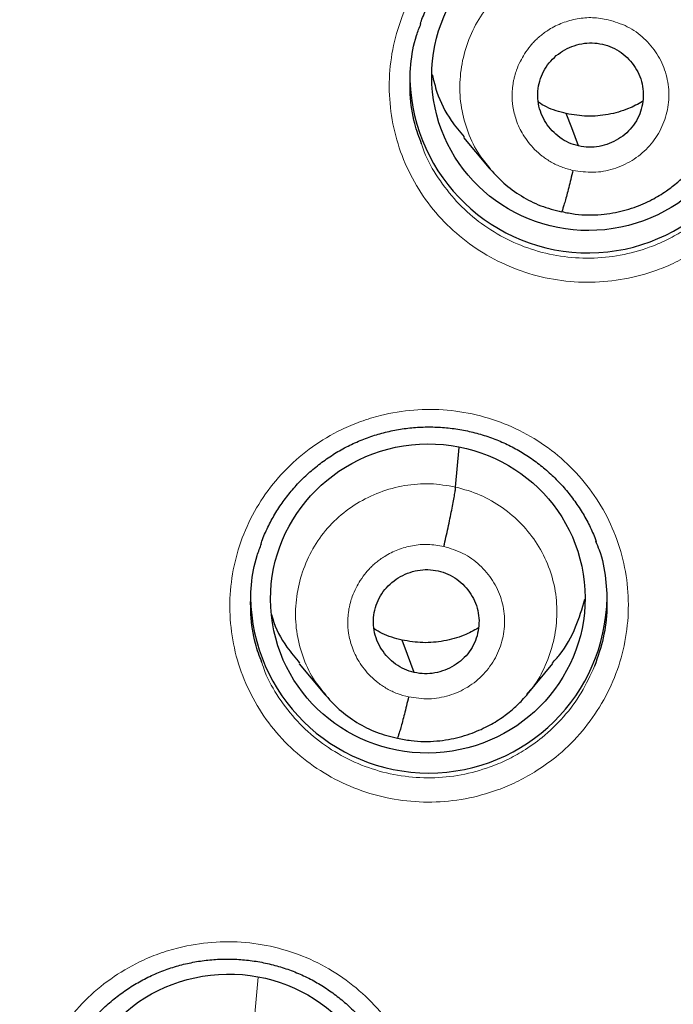
# Model space of a CAD drawing. Units: millimetres. Extents: x 8 to 2236, y 12 to 2208.
# Drawn here: x 1092 to 1099, y 1884 to 1894 of the extents above; entities that cross this region are included whole.
import ezdxf

# ---------------------------------------------------------------- set-up
doc = ezdxf.new("R2010")
doc.units = ezdxf.units.MM

msp = doc.modelspace()

# ---------------------------------------------------------------- linework, layer by layer
at = {"color": 7, "linetype": 'Continuous', "lineweight": 30}
for p, q in [((1096.7205, 1892.726), (1096.9662, 1892.4314)), ((1096.6455, 1889.3916), (1096.6793, 1889.77)), ((1095.1522, 1887.7077), (1095.3981, 1887.4125)), ((1097.3276, 1887.4136), (1097.5726, 1887.7091)), ((1097.3317, 1887.4266), (1097.3235, 1887.4174))]:
    msp.add_line(p, q, dxfattribs=at)
at = {"color": 252, "linetype": 'Continuous', "lineweight": 0}
msp.add_line((1094.7274, 1884.3341), (1094.7617, 1884.7178), dxfattribs=at)
at = {"color": 7, "linetype": 'Continuous', "lineweight": 30, "flags": 128}
for points in [[(1097.8182, 1892.6438), (1097.7526, 1892.8167), (1097.701, 1892.9525)], [(1096.2511, 1887.6231), (1096.1854, 1887.7964), (1096.1339, 1887.9325)]]:
    msp.add_lwpolyline(points, dxfattribs=at)
at = {"color": 252, "linetype": 'Continuous', "lineweight": 0}
msp.add_arc((1087.2044, 1876.6927), 25.4508, 358.89483, 180.82004, dxfattribs=at)
at = {"color": 7, "linetype": 'Continuous', "lineweight": 30}
for centre, radius, start, end in [((1097.909, 1893.325), 1.7004, 181.88678, 359.15298), ((1096.3893, 1888.3654), 1.7002, 180.83759, 359.16241)]:
    msp.add_arc(centre, radius, start, end, dxfattribs=at)
for centre, major_axis, ratio in [((1097.9178, 1893.3127), (1.4926, 0.1546), 0.982819), ((1096.3802, 1888.3293), (1.4918, 0.1581), 0.982063), ((1094.4784, 1883.2786), (1.4944, 0.097), 0.981131)]:
    msp.add_ellipse(centre, major_axis=major_axis, ratio=ratio, dxfattribs=at)
for points, knots in [([(1134.3308, 1875.3535), (1134.3434, 1875.4957), (1134.3699, 1875.7952), (1134.4051, 1876.2666), (1134.4383, 1876.7827), (1134.4675, 1877.3436), (1134.4915, 1877.9492), (1134.5086, 1878.5996), (1134.5166, 1879.2734), (1134.5148, 1879.9683), (1134.5025, 1880.6819), (1134.4777, 1881.4327), (1134.4392, 1882.2129), (1134.3858, 1883.0096), (1134.3, 1884.0185), (1134.1662, 1885.2308), (1133.9637, 1886.6422), (1133.716, 1888.0417), (1133.4243, 1889.428), (1133.0902, 1890.7999), (1132.7062, 1892.1871), (1132.2705, 1893.5872), (1131.7812, 1894.9975), (1131.2494, 1896.3855), (1130.7173, 1897.6533), (1130.1971, 1898.8017), (1129.7022, 1899.8271), (1129.1944, 1900.8182), (1128.675, 1901.7764), (1128.146, 1902.7013), (1127.6091, 1903.5928), (1127.07, 1904.4453), (1126.5308, 1905.2594), (1125.9931, 1906.0358), (1125.4588, 1906.7755), (1124.9297, 1907.4788), (1124.4074, 1908.1466), (1123.8932, 1908.7799), (1123.3883, 1909.38), (1122.8883, 1909.9541), (1122.3839, 1910.5143), (1121.8623, 1911.0755), (1121.3146, 1911.6453), (1120.7369, 1912.2261), (1120.1238, 1912.8207), (1119.4737, 1913.4278), (1118.7852, 1914.0461), (1118.0611, 1914.6701), (1117.3005, 1915.2982), (1116.5023, 1915.9287), (1115.6652, 1916.5599), (1114.8952, 1917.1132), (1114.195, 1917.5957), (1113.5664, 1918.0139), (1112.8979, 1918.4426), (1112.1884, 1918.8799), (1111.4369, 1919.3241), (1110.6421, 1919.7735), (1109.8279, 1920.2127), (1108.9961, 1920.6404), (1108.1488, 1921.0554), (1107.2622, 1921.4678), (1106.3356, 1921.8756), (1105.3686, 1922.2769), (1104.3767, 1922.6634), (1103.3608, 1923.0336), (1102.3221, 1923.3865), (1101.2453, 1923.7252), (1100.1304, 1924.0477), (1098.9774, 1924.3516), (1097.7867, 1924.6344), (1096.5584, 1924.8935), (1095.3375, 1925.1181), (1094.1274, 1925.3091), (1092.9311, 1925.4678), (1091.7064, 1925.5985), (1090.4542, 1925.6997), (1089.1752, 1925.766), (1088.1417, 1925.798), (1087.535, 1925.7938), (1087.3634, 1925.7927)], [0, 0, 0, 0, 0.005494, 0.011571, 0.018232, 0.025477, 0.033308, 0.041725, 0.050729, 0.059499, 0.068765, 0.078526, 0.088784, 0.099248, 0.109693, 0.128299, 0.146842, 0.165323, 0.183741, 0.202094, 0.22038, 0.23985, 0.259237, 0.278535, 0.297739, 0.31276, 0.327599, 0.342038, 0.35607, 0.369968, 0.383443, 0.396496, 0.409128, 0.421342, 0.433138, 0.444517, 0.455459, 0.465991, 0.476113, 0.485829, 0.495456, 0.505282, 0.515477, 0.526042, 0.536979, 0.548521, 0.560452, 0.572772, 0.585484, 0.598589, 0.612092, 0.625996, 0.635216, 0.644931, 0.655143, 0.665856, 0.677074, 0.688802, 0.701041, 0.712712, 0.724817, 0.737359, 0.750338, 0.763757, 0.777618, 0.791262, 0.80531, 0.819761, 0.834616, 0.849872, 0.865529, 0.881585, 0.898037, 0.913147, 0.928574, 0.944316, 0.960371, 0.976739, 0.993419, 1, 1, 1, 1]), ([(1087.3634, 1921.8866), (1087.4953, 1921.8863), (1087.8791, 1921.8853), (1088.5148, 1921.8742), (1089.2702, 1921.8493), (1090.0251, 1921.8118), (1090.7792, 1921.762), (1091.5324, 1921.6998), (1092.2844, 1921.6253), (1093.035, 1921.5385), (1093.784, 1921.4394), (1094.5313, 1921.328), (1095.2766, 1921.2044), (1096.0196, 1921.0686), (1096.7602, 1920.9206), (1097.4983, 1920.7605), (1098.2335, 1920.5883), (1098.9656, 1920.4041), (1099.6945, 1920.208), (1100.42, 1919.9999), (1101.1418, 1919.7799), (1101.8598, 1919.5482), (1102.5738, 1919.3047), (1103.2835, 1919.0495), (1103.9888, 1918.7828), (1104.6894, 1918.5045), (1105.3852, 1918.2147), (1106.076, 1917.9137), (1106.7615, 1917.6013), (1107.4416, 1917.2777), (1108.1162, 1916.943), (1108.7849, 1916.5973), (1109.4477, 1916.2407), (1110.1043, 1915.8733), (1110.7546, 1915.4952), (1111.3983, 1915.1065), (1112.0354, 1914.7072), (1112.6655, 1914.2976), (1113.2886, 1913.8777), (1113.9045, 1913.4477), (1114.5129, 1913.0076), (1115.1138, 1912.5576), (1115.707, 1912.0978), (1116.2922, 1911.6284), (1116.8694, 1911.1494), (1117.4383, 1910.661), (1117.9989, 1910.1634), (1118.5509, 1909.6567), (1119.0942, 1909.141), (1119.6286, 1908.6164), (1120.1541, 1908.0831), (1120.6704, 1907.5414), (1121.1774, 1906.9912), (1121.675, 1906.4328), (1122.163, 1905.8663), (1122.6413, 1905.2919), (1123.1097, 1904.7097), (1123.5682, 1904.1199), (1124.0166, 1903.5227), (1124.4547, 1902.9183), (1124.8825, 1902.3067), (1125.2999, 1901.6882), (1125.7066, 1901.0629), (1126.1027, 1900.4311), (1126.488, 1899.7928), (1126.8623, 1899.1484), (1127.2256, 1898.4978), (1127.5778, 1897.8415), (1127.9188, 1897.1794), (1128.2484, 1896.5118), (1128.5667, 1895.8389), (1128.8735, 1895.1609), (1129.1686, 1894.478), (1129.4521, 1893.7903), (1129.7239, 1893.0981), (1129.9839, 1892.4015), (1130.2319, 1891.7007), (1130.468, 1890.996), (1130.6921, 1890.2875), (1130.9041, 1889.5754), (1131.1039, 1888.86), (1131.2915, 1888.1413), (1131.4669, 1887.4197), (1131.63, 1886.6953), (1131.7807, 1885.9684), (1131.9191, 1885.2391), (1132.0447, 1884.5075), (1132.1534, 1883.8106), (1132.2142, 1883.3567), (1132.2421, 1883.148)], [0, 0, 0, 0, 0.006061, 0.017637, 0.029213, 0.040789, 0.052365, 0.063941, 0.075517, 0.087093, 0.098669, 0.110245, 0.121821, 0.133397, 0.144973, 0.156549, 0.168125, 0.179701, 0.191277, 0.202853, 0.214429, 0.226006, 0.237582, 0.249158, 0.260734, 0.272311, 0.283887, 0.295464, 0.30704, 0.318617, 0.330193, 0.34177, 0.353346, 0.364923, 0.3765, 0.388076, 0.399653, 0.41123, 0.422807, 0.434384, 0.445961, 0.457538, 0.469115, 0.480692, 0.49227, 0.503847, 0.515424, 0.527002, 0.538579, 0.550157, 0.561734, 0.573312, 0.584889, 0.596467, 0.608045, 0.619623, 0.631201, 0.642779, 0.654357, 0.665935, 0.677513, 0.689091, 0.70067, 0.712248, 0.723826, 0.735405, 0.746983, 0.758562, 0.770141, 0.781719, 0.793298, 0.804877, 0.816456, 0.828035, 0.839614, 0.851193, 0.862772, 0.874351, 0.88593, 0.897509, 0.909088, 0.920667, 0.932247, 0.943826, 0.955405, 0.966985, 0.978564, 0.990143, 1, 1, 1, 1]), ([(1092.4064, 1899.1277), (1092.4965, 1899.107), (1092.7617, 1899.0459), (1093.1998, 1898.9354), (1093.7195, 1898.7921), (1094.2357, 1898.6369), (1094.748, 1898.4699), (1095.2561, 1898.2912), (1095.7599, 1898.1009), (1096.2591, 1897.8991), (1096.7532, 1897.686), (1097.2422, 1897.4615), (1097.7257, 1897.226), (1098.2034, 1896.9794), (1098.6752, 1896.7219), (1099.1407, 1896.4537), (1099.5996, 1896.1749), (1100.0518, 1895.8856), (1100.497, 1895.586), (1100.9349, 1895.2764), (1101.3654, 1894.9568), (1101.7881, 1894.6273), (1102.2028, 1894.2883), (1102.6094, 1893.9399), (1103.0075, 1893.5823), (1103.397, 1893.2156), (1103.7777, 1892.8401), (1104.1493, 1892.456), (1104.5117, 1892.0634), (1104.8647, 1891.6627), (1105.2079, 1891.2539), (1105.5414, 1890.8374), (1105.8648, 1890.4134), (1106.1781, 1889.9821), (1106.481, 1889.5437), (1106.7733, 1889.0984), (1107.055, 1888.6466), (1107.3259, 1888.1885), (1107.5857, 1887.7242), (1107.8344, 1887.2542), (1108.0719, 1886.7785), (1108.2979, 1886.2975), (1108.5124, 1885.8115), (1108.7153, 1885.3207), (1108.9064, 1884.8254), (1109.0857, 1884.3258), (1109.253, 1883.8222), (1109.4083, 1883.315), (1109.5514, 1882.8043), (1109.6823, 1882.2904), (1109.801, 1881.7737), (1109.9073, 1881.2544), (1110.0012, 1880.7328), (1110.0825, 1880.2092), (1110.1517, 1879.6839), (1110.2074, 1879.1571), (1110.2438, 1878.7413), (1110.2574, 1878.5009), (1110.261, 1878.4367)], [0, 0, 0, 0, 0.0093596, 0.027569, 0.0457788, 0.0639889, 0.0821992, 0.1004099, 0.1186208, 0.1368322, 0.1550439, 0.1732559, 0.1914684, 0.2096814, 0.2278948, 0.2461086, 0.264323, 0.2825378, 0.3007532, 0.3189691, 0.3371856, 0.3554026, 0.3736203, 0.3918385, 0.4100573, 0.4282767, 0.4464968, 0.4647174, 0.4829387, 0.5011606, 0.5193832, 0.5376064, 0.5558303, 0.5740547, 0.5922799, 0.6105056, 0.628732, 0.6469589, 0.6651865, 0.6834147, 0.7016434, 0.7198727, 0.7381026, 0.756333, 0.7745639, 0.7927952, 0.8110271, 0.8292594, 0.8474922, 0.8657253, 0.8839588, 0.9021926, 0.9204268, 0.9386612, 0.9568959, 0.9751309, 0.993366, 1, 1, 1, 1]), ([(1096.3099, 1893.8106), (1096.3126, 1893.819), (1096.33, 1893.873), (1096.3735, 1893.9681), (1096.4408, 1894.0946), (1096.5199, 1894.2146), (1096.6093, 1894.3284), (1096.7089, 1894.435), (1096.8177, 1894.5333), (1096.9348, 1894.6222), (1097.059, 1894.7009), (1097.189, 1894.7684), (1097.3237, 1894.8242), (1097.4621, 1894.8679), (1097.6036, 1894.8997), (1097.748, 1894.9196), (1097.8946, 1894.9274), (1098.0419, 1894.9229), (1098.1884, 1894.906), (1098.3328, 1894.8768), (1098.4735, 1894.8356), (1098.6092, 1894.7828), (1098.7386, 1894.7188), (1098.8616, 1894.6442), (1098.9781, 1894.5591), (1099.0878, 1894.4639), (1099.1895, 1894.3591), (1099.282, 1894.2459), (1099.3645, 1894.1256), (1099.4347, 1893.999), (1099.4814, 1893.9014), (1099.5004, 1893.845), (1099.5042, 1893.8338)], [0, 0, 0, 0, 0.006454, 0.041514, 0.076215, 0.111032, 0.146123, 0.181437, 0.216898, 0.252414, 0.287862, 0.323159, 0.358247, 0.393023, 0.427747, 0.462771, 0.498035, 0.533462, 0.568958, 0.6044, 0.639708, 0.674829, 0.709637, 0.744217, 0.779135, 0.814379, 0.849854, 0.885441, 0.92098, 0.956328, 0.99138, 1, 1, 1, 1]), ([(1096.3208, 1892.6628), (1096.2971, 1892.7269), (1096.2406, 1892.8797), (1096.2057, 1893.1364), (1096.2115, 1893.4193), (1096.2493, 1893.6478), (1096.2996, 1893.7733), (1096.3147, 1893.8109)], [0, 0, 0, 0, 0.174236, 0.415103, 0.65597, 0.896871, 1, 1, 1, 1]), ([(1097.8182, 1892.6438), (1097.7864, 1892.6528), (1097.723, 1892.6708), (1097.6379, 1892.7221), (1097.5639, 1892.7872), (1097.5035, 1892.865), (1097.4586, 1892.9522), (1097.4317, 1893.0462), (1097.4252, 1893.1436), (1097.4382, 1893.2405), (1097.4696, 1893.3331), (1097.5187, 1893.4181), (1097.5848, 1893.4912), (1097.6639, 1893.5505), (1097.7528, 1893.5947), (1097.8483, 1893.6216), (1097.9477, 1893.6315), (1098.0128, 1893.6205), (1098.0454, 1893.6151)], [0, 0, 0, 0, 0.062616, 0.125094, 0.187752, 0.250487, 0.313053, 0.375343, 0.437601, 0.499995, 0.56239, 0.624652, 0.686945, 0.749512, 0.812246, 0.874904, 0.937383, 1, 1, 1, 1]), ([(1098.0454, 1893.6151), (1098.0772, 1893.6061), (1098.1406, 1893.5881), (1098.2257, 1893.5367), (1098.2997, 1893.4717), (1098.3601, 1893.3939), (1098.405, 1893.3067), (1098.4319, 1893.2127), (1098.4383, 1893.1152), (1098.4254, 1893.0184), (1098.394, 1892.9257), (1098.3448, 1892.8408), (1098.2788, 1892.7677), (1098.1997, 1892.7084), (1098.1108, 1892.6642), (1098.0153, 1892.6373), (1097.9159, 1892.6274), (1097.8508, 1892.6384), (1097.8182, 1892.6438)], [0, 0, 0, 0, 0.062616, 0.125094, 0.187753, 0.250487, 0.313053, 0.375343, 0.437601, 0.499995, 0.56239, 0.624652, 0.686945, 0.749512, 0.812247, 0.874904, 0.937383, 1, 1, 1, 1]), ([(1096.4221, 1893.3241), (1096.4356, 1893.2678), (1096.4728, 1893.1134), (1096.5763, 1892.9094), (1096.6836, 1892.7808), (1096.7259, 1892.7301)], [0, 0, 0, 0, 0.257626, 0.70713, 1, 1, 1, 1]), ([(1097.701, 1892.9525), (1097.6356, 1892.9692), (1097.5411, 1892.9933), (1097.4594, 1893.0446), (1097.4342, 1893.0604)], [0, 0, 0, 0, 0.6922551, 1, 1, 1, 1]), ([(1098.4287, 1893.067), (1098.3841, 1893.043), (1098.2806, 1892.9872), (1098.101, 1892.9399), (1097.8996, 1892.919), (1097.7673, 1892.9413), (1097.701, 1892.9525)], [0, 0, 0, 0, 0.201257, 0.467816, 0.733614, 1, 1, 1, 1]), ([(1096.9581, 1892.4417), (1097.005, 1892.3895), (1097.0986, 1892.2855), (1097.269, 1892.1629), (1097.4549, 1892.0669), (1097.5892, 1892.0336), (1097.6563, 1892.017)], [0, 0, 0, 0, 0.2517697, 0.5023511, 0.751535, 1, 1, 1, 1]), ([(1097.6564, 1892.0177), (1097.6997, 1892.0088), (1097.7841, 1891.9915), (1097.9103, 1891.984), (1098.0302, 1891.9882), (1098.1768, 1892.0075), (1098.3415, 1892.0508), (1098.512, 1892.1248), (1098.6505, 1892.2084), (1098.7587, 1892.2932), (1098.8411, 1892.3714), (1098.8847, 1892.4223), (1098.9039, 1892.4448)], [0, 0, 0, 0, 0.095519, 0.186298, 0.272599, 0.354538, 0.505313, 0.638776, 0.754876, 0.853689, 0.935334, 1, 1, 1, 1]), ([(1097.7637, 1892.411), (1097.7569, 1892.3822), (1097.7433, 1892.3248), (1097.7236, 1892.2459), (1097.7053, 1892.1756), (1097.6888, 1892.1155), (1097.6747, 1892.0676), (1097.6635, 1892.0334), (1097.6588, 1892.0235), (1097.6567, 1892.019)], [0, 0, 0, 0, 0.14726, 0.29328, 0.439144, 0.585096, 0.730963, 0.876573, 1, 1, 1, 1]), ([(1094.7896, 1888.8517), (1094.7922, 1888.8599), (1094.8095, 1888.9136), (1094.8529, 1889.0085), (1094.92, 1889.1348), (1094.9989, 1889.2546), (1095.0882, 1889.3683), (1095.1877, 1889.4747), (1095.2964, 1889.5729), (1095.4134, 1889.6617), (1095.5375, 1889.7403), (1095.6675, 1889.8078), (1095.8022, 1889.8636), (1095.9405, 1889.9073), (1096.082, 1889.9391), (1096.2264, 1889.9591), (1096.3729, 1889.9669), (1096.5202, 1889.9625), (1096.6668, 1889.9457), (1096.8112, 1889.9166), (1096.9519, 1889.8755), (1097.0877, 1889.8229), (1097.2172, 1889.7591), (1097.3403, 1889.6847), (1097.4569, 1889.5998), (1097.5666, 1889.5047), (1097.6685, 1889.4002), (1097.7611, 1889.2873), (1097.8437, 1889.1672), (1097.9141, 1889.0408), (1097.961, 1888.9428), (1097.9804, 1888.8859), (1097.9843, 1888.8741)], [0, 0, 0, 0, 0.00632, 0.041366, 0.076052, 0.110854, 0.145931, 0.181229, 0.216675, 0.252177, 0.287611, 0.322893, 0.357965, 0.392726, 0.427437, 0.462447, 0.497698, 0.533111, 0.568594, 0.604025, 0.639322, 0.674434, 0.709235, 0.743807, 0.778716, 0.81395, 0.849416, 0.884992, 0.920522, 0.95586, 0.990904, 1, 1, 1, 1]), ([(1096.5327, 1888.8255), (1096.5396, 1888.8551), (1096.5533, 1888.9143), (1096.5731, 1889.004), (1096.5916, 1889.0907), (1096.6083, 1889.1722), (1096.6225, 1889.2456), (1096.6337, 1889.3079), (1096.6419, 1889.359), (1096.6443, 1889.3807), (1096.6455, 1889.3916)], [0, 0, 0, 0, 0.124215, 0.248988, 0.374245, 0.499642, 0.624965, 0.750262, 0.875348, 1, 1, 1, 1]), ([(1094.7973, 1887.7177), (1094.7751, 1887.7777), (1094.7201, 1887.9262), (1094.686, 1888.1783), (1094.6914, 1888.4607), (1094.729, 1888.6889), (1094.7793, 1888.8143), (1094.7944, 1888.8521)], [0, 0, 0, 0, 0.165072, 0.408466, 0.651861, 0.895286, 1, 1, 1, 1]), ([(1097.9802, 1888.8748), (1097.9919, 1888.8474), (1098.0409, 1888.7334), (1098.0814, 1888.5168), (1098.0958, 1888.2347), (1098.0627, 1887.9518), (1098.001, 1887.7731), (1097.9702, 1887.6837)], [0, 0, 0, 0, 0.073242, 0.304889, 0.536587, 0.768285, 1, 1, 1, 1]), ([(1096.2511, 1887.6231), (1096.2193, 1887.6321), (1096.1558, 1887.6501), (1096.0708, 1887.7014), (1095.9968, 1887.7664), (1095.9363, 1887.8441), (1095.8915, 1887.9311), (1095.8646, 1888.025), (1095.8581, 1888.1223), (1095.871, 1888.2191), (1095.9025, 1888.3116), (1095.9516, 1888.3964), (1096.0176, 1888.4694), (1096.0967, 1888.5286), (1096.1857, 1888.5727), (1096.2812, 1888.5995), (1096.3806, 1888.6094), (1096.4457, 1888.5984), (1096.4783, 1888.593)], [0, 0, 0, 0, 0.0626162, 0.1250962, 0.1877556, 0.2504902, 0.3130558, 0.3753452, 0.4376028, 0.4999962, 0.5623908, 0.624651, 0.6869427, 0.7495091, 0.8122436, 0.8749027, 0.9373829, 1, 1, 1, 1]), ([(1096.4783, 1888.593), (1096.51, 1888.584), (1096.5735, 1888.566), (1096.6585, 1888.5147), (1096.7325, 1888.4497), (1096.793, 1888.372), (1096.8378, 1888.285), (1096.8647, 1888.1911), (1096.8712, 1888.0937), (1096.8583, 1887.997), (1096.8268, 1887.9045), (1096.7777, 1887.8197), (1096.7117, 1887.7467), (1096.6326, 1887.6875), (1096.5436, 1887.6434), (1096.4481, 1887.6166), (1096.3487, 1887.6067), (1096.2836, 1887.6177), (1096.2511, 1887.6231)], [0, 0, 0, 0, 0.062616, 0.125096, 0.187756, 0.25049, 0.313056, 0.375345, 0.437603, 0.499996, 0.562391, 0.624651, 0.686943, 0.749509, 0.812244, 0.874903, 0.937383, 1, 1, 1, 1]), ([(1097.5673, 1887.7136), (1097.5916, 1887.74), (1097.6847, 1887.8412), (1097.7958, 1888.0473), (1097.8518, 1888.2327), (1097.8787, 1888.3217)], [0, 0, 0, 0, 0.155519, 0.594829, 1, 1, 1, 1]), ([(1094.8907, 1888.1722), (1094.8938, 1888.1602), (1094.9225, 1888.0507), (1095.0099, 1887.8902), (1095.116, 1887.7621), (1095.1576, 1887.7118)], [0, 0, 0, 0, 0.0694499, 0.6350599, 1, 1, 1, 1]), ([(1096.8617, 1888.0467), (1096.8171, 1888.0228), (1096.7135, 1887.967), (1096.5338, 1887.9198), (1096.3324, 1887.899), (1096.2001, 1887.9213), (1096.1339, 1887.9325)], [0, 0, 0, 0, 0.201454, 0.467949, 0.733684, 1, 1, 1, 1]), ([(1096.1339, 1887.9325), (1096.0685, 1887.9492), (1095.974, 1887.9733), (1095.8922, 1888.0246), (1095.867, 1888.0403)], [0, 0, 0, 0, 0.69198, 1, 1, 1, 1]), ([(1095.3901, 1887.4227), (1095.437, 1887.3705), (1095.5306, 1887.2663), (1095.7013, 1887.1434), (1095.8875, 1887.0473), (1096.022, 1887.014), (1096.0892, 1886.9973)], [0, 0, 0, 0, 0.2517178, 0.5022824, 0.7514838, 1, 1, 1, 1]), ([(1096.0892, 1886.998), (1096.1325, 1886.9891), (1096.217, 1886.9718), (1096.3432, 1886.9643), (1096.4631, 1886.9684), (1096.6097, 1886.9877), (1096.7745, 1887.0309), (1096.9451, 1887.1049), (1097.0837, 1887.1884), (1097.1921, 1887.2732), (1097.2747, 1887.3515), (1097.3183, 1887.4026), (1097.3376, 1887.4251)], [0, 0, 0, 0, 0.095465, 0.1862, 0.272466, 0.354378, 0.50512, 0.638575, 0.754692, 0.853544, 0.935251, 1, 1, 1, 1]), ([(1096.1966, 1887.3907), (1096.1898, 1887.3619), (1096.1762, 1887.3045), (1096.1565, 1887.2257), (1096.1382, 1887.1555), (1096.1217, 1887.0955), (1096.1075, 1887.0478), (1096.0964, 1887.0137), (1096.0917, 1887.0038), (1096.0896, 1886.9993)], [0, 0, 0, 0, 0.1469807, 0.2929076, 0.4388168, 0.5848991, 0.7309217, 0.8766524, 1, 1, 1, 1]), ([(1092.8645, 1883.7806), (1092.8672, 1883.7889), (1092.8846, 1883.8427), (1092.928, 1883.9375), (1092.9952, 1884.0635), (1093.0741, 1884.1831), (1093.1634, 1884.2965), (1093.2629, 1884.4027), (1093.3717, 1884.5006), (1093.4887, 1884.5892), (1093.6128, 1884.6676), (1093.7428, 1884.7349), (1093.8774, 1884.7904), (1094.0157, 1884.834), (1094.1572, 1884.8656), (1094.3016, 1884.8854), (1094.4482, 1884.8931), (1094.5955, 1884.8886), (1094.742, 1884.8717), (1094.8864, 1884.8426), (1095.0272, 1884.8015), (1095.1629, 1884.7488), (1095.2924, 1884.6851), (1095.4155, 1884.6106), (1095.5321, 1884.5258), (1095.6418, 1884.4309), (1095.7436, 1884.3265), (1095.8362, 1884.2136), (1095.9188, 1884.0937), (1095.9892, 1883.9675), (1096.0363, 1883.8693), (1096.0557, 1883.8121), (1096.0598, 1883.8)], [0, 0, 0, 0, 0.006435, 0.041469, 0.076142, 0.110931, 0.145993, 0.181278, 0.21671, 0.252197, 0.287615, 0.322882, 0.357938, 0.392683, 0.427379, 0.462373, 0.497608, 0.533005, 0.568472, 0.603888, 0.639173, 0.674272, 0.709062, 0.743623, 0.77852, 0.813743, 0.849196, 0.884761, 0.920279, 0.955608, 0.990642, 1, 1, 1, 1])]:
    msp.add_open_spline(points, degree=3, knots=knots, dxfattribs=at)
at = {"color": 252, "linetype": 'Continuous', "lineweight": 0}
for points, knots in [([(1087.3634, 1925.7789), (1088.7552, 1925.7439), (1091.5388, 1925.6741), (1095.6816, 1925.1104), (1099.7592, 1924.2154), (1103.7397, 1922.9631), (1107.5921, 1921.3722), (1111.286, 1919.4527), (1114.7927, 1917.2203), (1118.0846, 1914.6924), (1121.1359, 1911.8887), (1123.9228, 1908.8311), (1126.4235, 1905.5438), (1128.6183, 1902.0523), (1130.4901, 1898.384), (1132.0244, 1894.5676), (1133.2081, 1890.6331), (1134.0364, 1886.611), (1134.4861, 1882.534), (1134.6036, 1878.8224), (1134.4071, 1876.49), (1134.3254, 1875.5196)], [0, 0, 0, 0, 0.05344, 0.10688, 0.16032, 0.21376, 0.267199, 0.320639, 0.374079, 0.427519, 0.480959, 0.534399, 0.587839, 0.641279, 0.694719, 0.748159, 0.801598, 0.855038, 0.908478, 0.961918, 1, 1, 1, 1]), ([(1098.9132, 1891.6282), (1098.983, 1891.6749), (1099.1415, 1891.7808), (1099.3542, 1891.9895), (1099.5447, 1892.2456), (1099.6875, 1892.5307), (1099.781, 1892.8348), (1099.8203, 1893.1501), (1099.8065, 1893.4673), (1099.7378, 1893.7773), (1099.6183, 1894.0717), (1099.4494, 1894.3413), (1099.2379, 1894.5797), (1098.9879, 1894.7787), (1098.7081, 1894.9343), (1098.4053, 1895.0402), (1098.0889, 1895.0955), (1097.7673, 1895.0965), (1097.4895, 1895.0518), (1097.2599, 1894.9814), (1097.0386, 1894.888), (1096.7973, 1894.7442), (1096.5525, 1894.5374), (1096.3471, 1894.2923), (1096.1853, 1894.0174), (1096.0735, 1893.7193), (1096.0129, 1893.4072), (1096.0074, 1893.0897), (1096.0549, 1892.7759), (1096.1563, 1892.4748), (1096.3065, 1892.1946), (1096.5032, 1891.944), (1096.7391, 1891.729), (1097.0089, 1891.5571), (1097.3038, 1891.4315), (1097.6163, 1891.3575), (1097.9369, 1891.3354), (1098.257, 1891.3675), (1098.5266, 1891.4408), (1098.745, 1891.5316), (1098.8571, 1891.596), (1098.9132, 1891.6282)], [0, 0, 0, 0, 0.021149, 0.048004, 0.07486, 0.101723, 0.128585, 0.155448, 0.18231, 0.209164, 0.236019, 0.262861, 0.289704, 0.316536, 0.343367, 0.370195, 0.397022, 0.423852, 0.450683, 0.46743, 0.484177, 0.511037, 0.537898, 0.564758, 0.591618, 0.618481, 0.645345, 0.672205, 0.699066, 0.725917, 0.752767, 0.779606, 0.806445, 0.833275, 0.860104, 0.886932, 0.913759, 0.940592, 0.967425, 0.983712, 1, 1, 1, 1]), ([(1096.9756, 1892.4282), (1096.9398, 1892.4706), (1096.8519, 1892.5751), (1096.7578, 1892.7726), (1096.6929, 1893.0059), (1096.6786, 1893.2483), (1096.7112, 1893.4888), (1096.7888, 1893.7191), (1096.9096, 1893.9309), (1097.0711, 1894.1143), (1097.2659, 1894.2632), (1097.4868, 1894.3714), (1097.7242, 1894.435), (1097.9706, 1894.4561), (1098.1319, 1894.4285), (1098.2126, 1894.4146)], [0, 0, 0, 0, 0.054096, 0.132938, 0.211712, 0.290444, 0.369281, 0.448119, 0.526853, 0.605628, 0.68447, 0.763322, 0.842201, 0.921047, 1, 1, 1, 1]), ([(1098.2126, 1894.4146), (1098.2914, 1894.3926), (1098.4489, 1894.3486), (1098.6613, 1894.2243), (1098.8467, 1894.0656), (1098.9975, 1893.8738), (1099.1066, 1893.6566), (1099.1705, 1893.4223), (1099.1849, 1893.1803), (1099.1528, 1892.9393), (1099.0731, 1892.7108), (1098.9864, 1892.5428), (1098.9148, 1892.4647), (1098.8979, 1892.4463)], [0, 0, 0, 0, 0.09717, 0.194209, 0.29129, 0.388335, 0.485369, 0.582319, 0.679218, 0.776245, 0.873274, 0.970175, 1, 1, 1, 1]), ([(1097.7637, 1892.411), (1097.7268, 1892.4207), (1097.6549, 1892.4395), (1097.5571, 1892.4876), (1097.4716, 1892.5447), (1097.3772, 1892.6281), (1097.2875, 1892.7417), (1097.2209, 1892.8834), (1097.1891, 1893.0142), (1097.1825, 1893.1125), (1097.1857, 1893.1803), (1097.1904, 1893.2229), (1097.1966, 1893.26), (1097.2027, 1893.2892), (1097.2118, 1893.3247), (1097.229, 1893.3786), (1097.2594, 1893.4492), (1097.3036, 1893.5268), (1097.3466, 1893.5857), (1097.3868, 1893.6314), (1097.4184, 1893.6633), (1097.4536, 1893.6947), (1097.4929, 1893.7252), (1097.5609, 1893.7707), (1097.6637, 1893.8214), (1097.8047, 1893.86), (1097.9531, 1893.8734), (1098.0507, 1893.8565), (1098.0999, 1893.8479)], [0, 0, 0, 0, 0.048769, 0.095066, 0.139051, 0.180751, 0.25708, 0.324177, 0.382057, 0.430647, 0.451482, 0.470013, 0.486244, 0.500171, 0.508684, 0.533669, 0.573319, 0.607884, 0.648884, 0.667079, 0.68629, 0.706517, 0.727767, 0.750052, 0.811484, 0.873605, 0.936377, 1, 1, 1, 1]), ([(1098.0999, 1893.8479), (1098.1623, 1893.8288), (1098.287, 1893.7906), (1098.4471, 1893.6754), (1098.5728, 1893.5263), (1098.6544, 1893.3493), (1098.687, 1893.1576), (1098.6681, 1892.9639), (1098.5989, 1892.7815), (1098.4845, 1892.6229), (1098.3322, 1892.4985), (1098.1529, 1892.4181), (1097.9577, 1892.3825), (1097.8284, 1892.4015), (1097.7637, 1892.411)], [0, 0, 0, 0, 0.083333, 0.166663, 0.249998, 0.333334, 0.416663, 0.499996, 0.583328, 0.666659, 0.749994, 0.833329, 0.916663, 1, 1, 1, 1]), ([(1098.8043, 1891.8288), (1098.7542, 1891.8), (1098.6538, 1891.7423), (1098.4585, 1891.6609), (1098.2174, 1891.5952), (1097.9311, 1891.5664), (1097.6442, 1891.5861), (1097.3647, 1891.6522), (1097.1009, 1891.7645), (1096.8598, 1891.9183), (1096.6481, 1892.1105), (1096.4749, 1892.3356), (1096.3651, 1892.5232), (1096.3287, 1892.6379), (1096.3208, 1892.6628)], [0, 0, 0, 0, 0.057863, 0.115725, 0.211051, 0.306377, 0.401672, 0.496967, 0.592273, 0.687579, 0.782917, 0.878256, 0.973641, 1, 1, 1, 1]), ([(1097.3967, 1886.6734), (1097.4657, 1886.7196), (1097.6232, 1886.825), (1097.8351, 1887.033), (1098.0253, 1887.2888), (1098.1678, 1887.5735), (1098.261, 1887.8771), (1098.3, 1888.1919), (1098.2859, 1888.5085), (1098.2169, 1888.8179), (1098.0973, 1889.1118), (1097.9282, 1889.381), (1097.7164, 1889.6189), (1097.4663, 1889.8175), (1097.1863, 1889.9728), (1096.8834, 1890.0784), (1096.5668, 1890.1336), (1096.2452, 1890.1345), (1095.9674, 1890.0896), (1095.7377, 1890.0192), (1095.5165, 1889.9258), (1095.2753, 1889.7821), (1095.0307, 1889.5754), (1094.8256, 1889.3306), (1094.6641, 1889.0561), (1094.5526, 1888.7584), (1094.4923, 1888.4469), (1094.4871, 1888.1299), (1094.5349, 1887.8166), (1094.6365, 1887.5161), (1094.7869, 1887.2364), (1094.9838, 1886.9863), (1095.2199, 1886.7717), (1095.4898, 1886.6001), (1095.7848, 1886.4747), (1096.0975, 1886.401), (1096.4182, 1886.379), (1096.7384, 1886.4112), (1097.0083, 1886.4847), (1097.2275, 1886.5759), (1097.3403, 1886.6409), (1097.3967, 1886.6734)], [0, 0, 0, 0, 0.0209255, 0.047778, 0.0746306, 0.101486, 0.1283414, 0.1551952, 0.1820491, 0.2088976, 0.2357461, 0.2625879, 0.2894297, 0.3162663, 0.3431029, 0.3699381, 0.3967733, 0.4236116, 0.4504499, 0.4672083, 0.4839667, 0.5108212, 0.5376757, 0.5645302, 0.5913846, 0.61824, 0.6450954, 0.6719479, 0.6988004, 0.7256468, 0.7524932, 0.7793331, 0.806173, 0.8330087, 0.8598444, 0.8866801, 0.9135159, 0.9403558, 0.9671958, 0.9835979, 1, 1, 1, 1]), ([(1095.4077, 1887.4091), (1095.3722, 1887.4512), (1095.2845, 1887.5552), (1095.1907, 1887.7521), (1095.1258, 1887.9851), (1095.1115, 1888.2272), (1095.1441, 1888.4673), (1095.2217, 1888.6974), (1095.3424, 1888.9088), (1095.504, 1889.092), (1095.6988, 1889.2406), (1095.9197, 1889.3486), (1096.1571, 1889.412), (1096.4035, 1889.433), (1096.5648, 1889.4054), (1096.6455, 1889.3916)], [0, 0, 0, 0, 0.053677, 0.132554, 0.211363, 0.29013, 0.369002, 0.447875, 0.526644, 0.605454, 0.68433, 0.763217, 0.842132, 0.921012, 1, 1, 1, 1]), ([(1096.6455, 1889.3916), (1096.7243, 1889.3695), (1096.8817, 1889.3255), (1097.0941, 1889.2014), (1097.2795, 1889.0429), (1097.4303, 1888.8513), (1097.5395, 1888.6343), (1097.6033, 1888.4004), (1097.6177, 1888.1586), (1097.5857, 1887.918), (1097.5059, 1887.6897), (1097.4195, 1887.5224), (1097.3482, 1887.4447), (1097.3317, 1887.4266)], [0, 0, 0, 0, 0.097221, 0.194312, 0.291444, 0.388541, 0.485626, 0.582629, 0.679579, 0.776658, 0.873738, 0.970691, 1, 1, 1, 1]), ([(1096.1966, 1887.3907), (1096.1599, 1887.4002), (1096.0884, 1887.4189), (1095.9912, 1887.4664), (1095.9061, 1887.523), (1095.8118, 1887.6057), (1095.722, 1887.7185), (1095.6549, 1887.8595), (1095.6224, 1887.9902), (1095.6153, 1888.0888), (1095.6184, 1888.157), (1095.6231, 1888.2002), (1095.6293, 1888.2379), (1095.6356, 1888.2678), (1095.6449, 1888.3039), (1095.6623, 1888.3583), (1095.6929, 1888.429), (1095.7373, 1888.5064), (1095.7803, 1888.5649), (1095.8205, 1888.6103), (1095.8519, 1888.6419), (1095.887, 1888.6731), (1095.926, 1888.7033), (1095.9928, 1888.7479), (1096.0939, 1888.798), (1096.2335, 1888.8369), (1096.383, 1888.8513), (1096.4823, 1888.8342), (1096.5327, 1888.8255)], [0, 0, 0, 0, 0.048433, 0.094439, 0.138178, 0.179676, 0.255739, 0.322746, 0.380717, 0.429576, 0.450612, 0.46939, 0.485912, 0.500175, 0.509016, 0.534318, 0.574074, 0.608593, 0.649452, 0.667565, 0.686678, 0.706793, 0.727916, 0.750059, 0.809889, 0.871474, 0.934777, 1, 1, 1, 1]), ([(1096.5327, 1888.8255), (1096.5951, 1888.8064), (1096.7199, 1888.7683), (1096.8799, 1888.6531), (1097.0056, 1888.5043), (1097.0873, 1888.3274), (1097.1199, 1888.136), (1097.1009, 1887.9425), (1097.0318, 1887.7604), (1096.9173, 1887.6019), (1096.7651, 1887.4778), (1096.5857, 1887.3976), (1096.3905, 1887.3623), (1096.2612, 1887.3812), (1096.1966, 1887.3907)], [0, 0, 0, 0, 0.083335, 0.166662, 0.249996, 0.33333, 0.416667, 0.500002, 0.583334, 0.666668, 0.750003, 0.833338, 0.916665, 1, 1, 1, 1]), ([(1097.2879, 1886.8752), (1097.2374, 1886.8461), (1097.1365, 1886.788), (1096.9405, 1886.7063), (1096.699, 1886.6405), (1096.4127, 1886.6115), (1096.1257, 1886.6311), (1095.8461, 1886.697), (1095.5822, 1886.8091), (1095.3409, 1886.9626), (1095.1291, 1887.1544), (1094.9555, 1887.379), (1094.844, 1887.5701), (1094.8064, 1887.6888), (1094.7973, 1887.7177)], [0, 0, 0, 0, 0.057962, 0.115925, 0.210775, 0.305624, 0.400451, 0.495278, 0.590106, 0.684935, 0.779778, 0.874621, 0.969488, 1, 1, 1, 1]), ([(1097.9702, 1887.6837), (1097.9308, 1887.5976), (1097.8521, 1887.4253), (1097.6794, 1887.1973), (1097.4905, 1887.011), (1097.3496, 1886.9166), (1097.2879, 1886.8752)], [0, 0, 0, 0, 0.264621, 0.529215, 0.79381, 1, 1, 1, 1]), ([(1095.4732, 1881.604), (1095.5414, 1881.6496), (1095.698, 1881.7544), (1095.9092, 1881.9612), (1096.0995, 1882.2165), (1096.242, 1882.5006), (1096.3353, 1882.8036), (1096.3744, 1883.1178), (1096.3605, 1883.4339), (1096.2916, 1883.7429), (1096.1721, 1884.0364), (1096.0031, 1884.3053), (1095.7914, 1884.5431), (1095.5414, 1884.7416), (1095.2615, 1884.8969), (1094.9585, 1885.0027), (1094.6419, 1885.0581), (1094.3203, 1885.0592), (1094.0423, 1885.0147), (1093.8125, 1884.9446), (1093.5913, 1884.8514), (1093.3501, 1884.7081), (1093.1055, 1884.502), (1092.9004, 1884.2578), (1092.7388, 1883.9838), (1092.6272, 1883.6867), (1092.5669, 1883.3758), (1092.5616, 1883.0594), (1092.6092, 1882.7465), (1092.7107, 1882.4465), (1092.861, 1882.167), (1093.0577, 1881.9171), (1093.2937, 1881.7026), (1093.5636, 1881.531), (1093.8586, 1881.4055), (1094.1713, 1881.3316), (1094.4921, 1881.3094), (1094.8123, 1881.3413), (1095.0827, 1881.4145), (1095.3028, 1881.5059), (1095.4164, 1881.5713), (1095.4732, 1881.604)], [0, 0, 0, 0, 0.020689, 0.047539, 0.074388, 0.101238, 0.128087, 0.154935, 0.181783, 0.208628, 0.235473, 0.262316, 0.289158, 0.315999, 0.34284, 0.369681, 0.396523, 0.423367, 0.45021, 0.466975, 0.483741, 0.51059, 0.53744, 0.564289, 0.591139, 0.617988, 0.644837, 0.671684, 0.698531, 0.725375, 0.75222, 0.779061, 0.805903, 0.832744, 0.859585, 0.886427, 0.913269, 0.940114, 0.966958, 0.983479, 1, 1, 1, 1]), ([(1101.4592, 1881.6498), (1101.5283, 1881.696), (1101.6859, 1881.8015), (1101.8979, 1882.0095), (1102.0882, 1882.2651), (1102.2307, 1882.5495), (1102.3239, 1882.8528), (1102.363, 1883.1671), (1102.349, 1883.4831), (1102.2801, 1883.792), (1102.1605, 1884.0852), (1101.9915, 1884.3537), (1101.7799, 1884.5911), (1101.5298, 1884.7891), (1101.25, 1884.9439), (1100.9471, 1885.0492), (1100.6305, 1885.104), (1100.3088, 1885.1046), (1100.0309, 1885.0595), (1099.801, 1884.989), (1099.5797, 1884.8955), (1099.3385, 1884.7517), (1099.0939, 1884.5451), (1098.8888, 1884.3004), (1098.7272, 1884.0261), (1098.6157, 1883.7288), (1098.5554, 1883.4177), (1098.5501, 1883.1013), (1098.5978, 1882.7885), (1098.6993, 1882.4887), (1098.8496, 1882.2096), (1099.0464, 1881.9601), (1099.2823, 1881.746), (1099.5522, 1881.575), (1099.8472, 1881.45), (1100.1598, 1881.3767), (1100.4806, 1881.355), (1100.8008, 1881.3875), (1101.0708, 1881.4611), (1101.29, 1881.5524), (1101.4028, 1881.6173), (1101.4592, 1881.6498)], [0, 0, 0, 0, 0.020951, 0.047806, 0.074662, 0.101514, 0.128366, 0.155213, 0.182059, 0.208899, 0.235739, 0.262574, 0.28941, 0.316246, 0.343081, 0.369922, 0.396762, 0.423608, 0.450455, 0.467227, 0.484, 0.510854, 0.537707, 0.564561, 0.591415, 0.618266, 0.645116, 0.671961, 0.698805, 0.725643, 0.752481, 0.779316, 0.806151, 0.832988, 0.859825, 0.886667, 0.913509, 0.940358, 0.967206, 0.983603, 1, 1, 1, 1])]:
    msp.add_open_spline(points, degree=3, knots=knots, dxfattribs=at)

doc.saveas('drawing.dxf')
